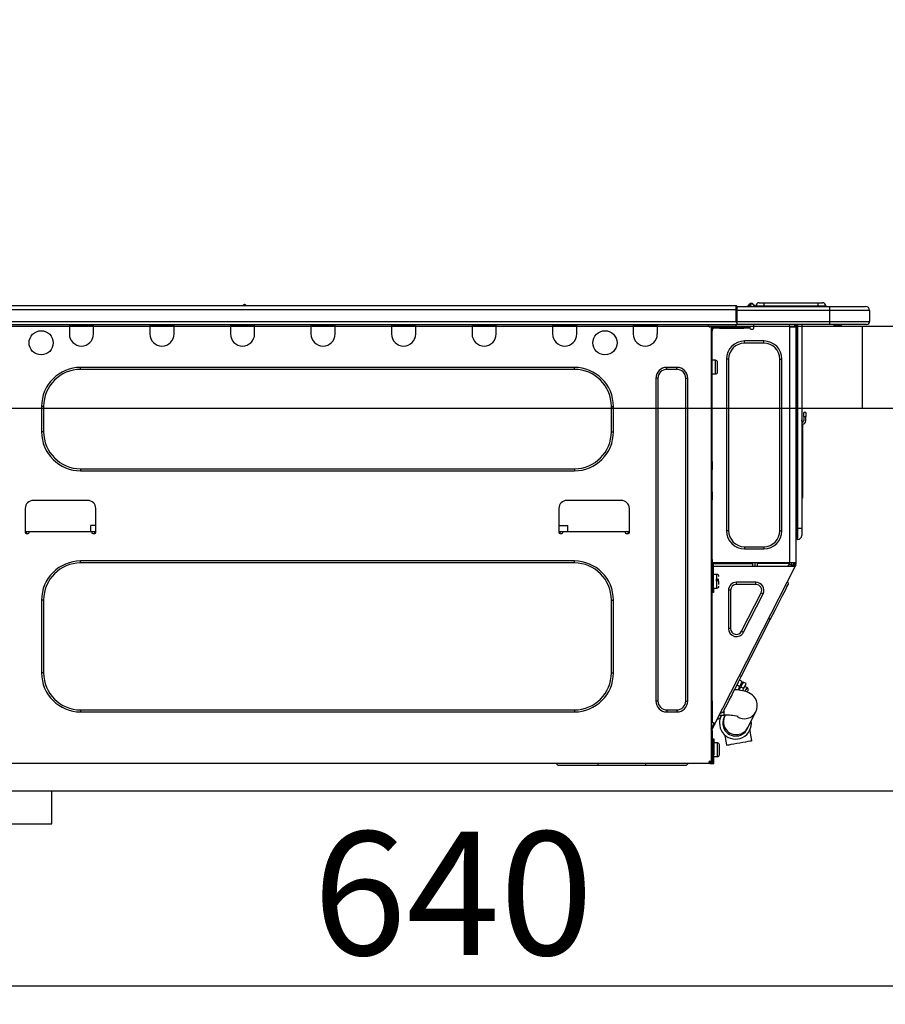
# Model space of a CAD drawing. Extents: x 56059 to 82181, y -10810 to -2410.
# Drawn here: x 80760 to 81181, y -8369 to -7890 of the extents above; entities that cross this region are included whole.
import ezdxf

# ---------------------------------------------------------------- set-up
doc = ezdxf.new("R2010")
doc.units = 0
doc.header["$LTSCALE"] = 50
doc.header["$MEASUREMENT"] = 0
doc.linetypes.add('HIDDEN', pattern=[0.375, 0.25, -0.125])
doc.layers.get('0').update_dxf_attribs({"linetype": 'CONTINUOUS'})
for name, color, linetype in [('121-キャビネット（中）', 253, 'HIDDEN'), ('126-甲板', 2, 'CONTINUOUS'), ('150-機器', 8, 'CONTINUOUS'), ('166-寸法B', 11, 'CONTINUOUS')]:
    doc.layers.add(name, color=color, linetype=linetype)
doc.styles.add('KH001', font='txt')
doc.dimstyles.new('KH1xx030', dxfattribs={"dimscale": 30, "dimtxt": 2, "dimasz": 0.6, "dimexe": 0.3, "dimexo": 1.2, "dimgap": 0.5, "dimtad": 3, "dimdec": 1, "dimdsep": 46, "dimlunit": 6, "dimtxsty": 'KH001', "dimblk": 'DOT', "dimcen": 1, "dimdle": 1, "dimclrd": 256, "dimclre": 256, "dimclrt": 256, "dimadec": 0, "dimazin": 0, "dimtfac": 1, "dimtdec": 1, "dimtix": 1, "dimtmove": 2, "dimatfit": 3, "dimldrblk": 'CLOSEDBLANK', "dimfxl": 1, "dimtolj": 1, "dimtzin": 0, "dimlwd": -1, "dimlwe": -1, "dimarcsym": 0})

# ---------------------------------------------------------------- blocks, each defined once
blk = doc.blocks.new('_Dot')
at = {"color": 0, "linetype": 'ByBlock', "lineweight": -2}
blk.add_line((-0.5, 0), (-1, 0), dxfattribs=at)
at = {"color": 0, "linetype": 'ByBlock', "const_width": 0.5}
blk.add_lwpolyline([(-0.25, 0, 1), (0.25, 0, 1)], format="xyb", close=True, dxfattribs=at)
blk = doc.blocks.new('*D263')
at = {"layer": '166-寸法B', "transparency": 16777216}
for p, q in [((80641.08, -8002.9), (80641.08, -7620.7)), ((81291.08, -8002.9), (81291.08, -7620.7)), ((80659.08, -7629.7), (81273.08, -7629.7))]:
    blk.add_line(p, q, dxfattribs=at)
at = {"layer": '166-寸法B', "transparency": 16777216, "xscale": 18, "yscale": 18, "zscale": 18, "rotation": 180}
blk.add_blockref('_Dot', (80641.08, -7629.7), dxfattribs=at)
at = {"layer": '166-寸法B', "transparency": 16777216, "xscale": 18, "yscale": 18, "zscale": 18}
blk.add_blockref('_Dot', (81291.08, -7629.7), dxfattribs=at)
at = {"layer": '166-寸法B', "transparency": 16777216, "insert": (80966.08, -7584.7), "char_height": 60, "attachment_point": 5, "style": 'KH001'}
blk.add_mtext('\\A1;650', dxfattribs=at)
blk = doc.blocks.new('_ClosedBlank')
at = {"color": 0, "linetype": 'ByBlock', "lineweight": -2}
for p, q in [((-1, 0.167), (0, 0)), ((-1, 0.167), (-1, -0.167)), ((0, 0), (-1, -0.167))]:
    blk.add_line(p, q, dxfattribs=at)
blk = doc.blocks.new('*D273')
at = {"layer": '166-寸法B', "transparency": 16777216}
for p, q in [((80651.08, -8282.67), (80651.08, -8368.71)), ((81291.08, -8282.67), (81291.08, -8368.71)), ((80669.08, -8359.71), (81273.08, -8359.71))]:
    blk.add_line(p, q, dxfattribs=at)
at = {"layer": '166-寸法B', "transparency": 16777216, "xscale": 18, "yscale": 18, "zscale": 18, "rotation": 180}
blk.add_blockref('_Dot', (80651.08, -8359.71), dxfattribs=at)
at = {"layer": '166-寸法B', "transparency": 16777216, "xscale": 18, "yscale": 18, "zscale": 18}
blk.add_blockref('_Dot', (81291.08, -8359.71), dxfattribs=at)
at = {"layer": '166-寸法B', "transparency": 16777216, "insert": (80971.08, -8314.71), "char_height": 60, "attachment_point": 5, "style": 'KH001'}
blk.add_mtext('\\A1;640', dxfattribs=at)
blk = doc.blocks.new('*D278')
at = {"layer": '166-寸法B', "transparency": 16777216}
for p, q in [((80641.08, -8002.9), (80641.08, -7755.7)), ((81288.08, -8002.9), (81288.08, -7755.7)), ((81270.08, -7764.7), (80659.08, -7764.7))]:
    blk.add_line(p, q, dxfattribs=at)
at = {"layer": '166-寸法B', "transparency": 16777216, "xscale": 18, "yscale": 18, "zscale": 18, "rotation": 180}
blk.add_blockref('_Dot', (80641.08, -7764.7), dxfattribs=at)
at = {"layer": '166-寸法B', "transparency": 16777216, "xscale": 18, "yscale": 18, "zscale": 18}
blk.add_blockref('_Dot', (81288.08, -7764.7), dxfattribs=at)
at = {"layer": '166-寸法B', "transparency": 16777216, "insert": (80964.58, -7719.7), "char_height": 60, "attachment_point": 5, "style": 'KH001'}
blk.add_mtext('\\A1;647', dxfattribs=at)

msp = doc.modelspace()

# ---------------------------------------------------------------- linework, layer by layer
at = {"layer": '121-キャビネット（中）', "linetype": 'Continuous', "ltscale": 2}
msp.add_line((80676.08, -8264.9), (81275.08, -8264.9), dxfattribs=at)
at = {"layer": '121-キャビネット（中）', "linetype": 'Continuous'}
for p, q in [((80676.08, -8264.9), (80776.08, -8264.9)), ((80776.08, -8280.9), (80776.08, -8264.9)), ((80676.08, -8280.9), (80776.08, -8280.9))]:
    msp.add_line(p, q, dxfattribs=at)
at = {"layer": '126-甲板'}
msp.add_line((81170.08, -8078.9), (81170.08, -8038.9), dxfattribs=at)
msp.add_lwpolyline([(80641.08, -8038.9), (81288.08, -8038.9), (81288.08, -8078.9), (80641.08, -8078.9)], close=True, dxfattribs=at)
at = {"layer": '150-機器', "color": 13, "linetype": 'Continuous'}
for p, q in [((80754.88, -8028.82), (81108.7, -8028.82)), ((80754.88, -8030.77), (81108.7, -8030.77)), ((80869.09, -8028.62), (80870.35, -8028.62)), ((80869.68, -8028.33), (80869.77, -8028.33)), ((80869.77, -8028.33), (80869.77, -8028.33)), ((81108.7, -8028.82), (81108.7, -8028.82)), ((81108.7, -8030.77), (81108.7, -8028.82)), ((81108.7, -8036.55), (81108.7, -8030.77)), ((81108.7, -8030.77), (81109, -8030.77)), ((81109, -8029.11), (81109, -8029.21)), ((81109, -8029.11), (81109, -8030.77)), ((81109, -8029.2), (81109, -8029.11)), ((81109, -8029.21), (81109, -8029.2)), ((81109, -8029.21), (81109, -8031.17)), ((81109, -8029.21), (81154.03, -8029.21)), ((81109, -8029.31), (81109, -8029.37)), ((81109, -8031.17), (81109, -8029.7)), ((81109, -8030.77), (81109, -8037.43)), ((81154.03, -8031.17), (81109, -8031.17)), ((81109, -8036.55), (81109, -8031.17)), ((81114.73, -8028.78), (81114.33, -8029.09)), ((81114.73, -8028.77), (81115.22, -8028.16)), ((81114.73, -8028.77), (81114.73, -8028.78)), ((81114.85, -8029.21), (81114.9, -8029.15)), ((81115.99, -8027.79), (81114.9, -8029.15)), ((81114.9, -8029.15), (81115.85, -8029.15)), ((81115.22, -8028.16), (81115.24, -8028.13)), ((81115.24, -8028.13), (81115.26, -8028.11)), ((81115.26, -8028.11), (81115.26, -8028.11)), ((81115.85, -8029.15), (81116.02, -8028.39)), ((81115.85, -8029.15), (81116.14, -8029.21)), ((81116.01, -8027.76), (81115.99, -8027.79)), ((81116.14, -8027.79), (81115.99, -8027.79)), ((81116.02, -8027.75), (81116.01, -8027.76)), ((81116.03, -8027.74), (81116.02, -8027.75)), ((81116.02, -8028.39), (81116.14, -8027.79)), ((81116.03, -8027.74), (81116.14, -8027.74)), ((81116.14, -8027.79), (81116.14, -8027.74)), ((81117.32, -8028.91), (81117.32, -8028.97)), ((81117.32, -8029.21), (81117.32, -8028.91)), ((81117.32, -8028.97), (81117.32, -8029.21)), ((81118.3, -8029.01), (81122.21, -8029.01)), ((81118.3, -8029.01), (81118.3, -8029.21)), ((81119.86, -8027.45), (81122.21, -8027.45)), ((81122.21, -8027.45), (81122.21, -8029.01)), ((81122.21, -8027.45), (81148.35, -8027.45)), ((81122.21, -8029.01), (81148.35, -8029.01)), ((81122.21, -8029.01), (81122.21, -8029.21)), ((81148.35, -8027.45), (81148.35, -8029.01)), ((81148.35, -8027.45), (81150.7, -8027.45)), ((81148.35, -8029.01), (81152.27, -8029.01)), ((81148.35, -8029.01), (81148.35, -8029.21)), ((81152.27, -8029.01), (81152.27, -8029.21)), ((81152.27, -8029.21), (81152.27, -8029.01)), ((81154.03, -8029.21), (81171.65, -8029.21)), ((81154.03, -8029.21), (81154.03, -8031.17)), ((81173.61, -8031.17), (81154.03, -8031.17)), ((81154.03, -8031.17), (81154.03, -8036.55)), ((81171.65, -8029.21), (81171.65, -8029.21)), ((81173.61, -8031.17), (81173.61, -8036.55)), ((81173.61, -8031.17), (81173.61, -8031.17)), ((81173.61, -8031.17), (81173.61, -8036.55)), ((80754.88, -8036.55), (81108.7, -8036.55)), ((81109, -8036.55), (81154.03, -8036.55)), ((81109, -8037.43), (81109, -8036.55)), ((81154.03, -8036.55), (81173.61, -8036.55)), ((81154.03, -8036.55), (81154.03, -8038.02)), ((81173.61, -8036.55), (81173.61, -8036.55)), ((80754.59, -8038.02), (81109, -8038.02)), ((80784.52, -8038.02), (80784.52, -8038.7)), ((80784.52, -8038.7), (80796.27, -8038.7)), ((80784.52, -8038.7), (80784.52, -8042.62)), ((80785.11, -8038.02), (80785.11, -8038.12)), ((80785.11, -8038.12), (80795.68, -8038.12)), ((80795.68, -8038.12), (80795.68, -8038.02)), ((80796.27, -8038.7), (80796.27, -8038.02)), ((80796.27, -8042.62), (80796.27, -8038.7)), ((80823.68, -8038.02), (80823.68, -8038.7)), ((80823.68, -8038.7), (80835.43, -8038.7)), ((80823.68, -8038.7), (80823.68, -8042.62)), ((80824.27, -8038.02), (80824.27, -8038.12)), ((80824.27, -8038.12), (80834.84, -8038.12)), ((80834.84, -8038.12), (80834.84, -8038.02)), ((80835.43, -8038.7), (80835.43, -8038.02)), ((80835.43, -8042.62), (80835.43, -8038.7)), ((80862.84, -8038.02), (80862.84, -8038.7)), ((80862.84, -8038.7), (80874.59, -8038.7)), ((80862.84, -8038.7), (80862.84, -8042.62)), ((80863.43, -8038.02), (80863.43, -8038.12)), ((80863.43, -8038.12), (80874.01, -8038.12)), ((80874.01, -8038.12), (80874.01, -8038.02)), ((80874.59, -8038.7), (80874.59, -8038.02)), ((80874.59, -8042.62), (80874.59, -8038.7)), ((80902.01, -8038.02), (80902.01, -8038.7)), ((80902.01, -8038.7), (80913.75, -8038.7)), ((80902.01, -8038.7), (80902.01, -8042.62)), ((80902.59, -8038.02), (80902.59, -8038.12)), ((80902.59, -8038.12), (80913.17, -8038.12)), ((80913.17, -8038.12), (80913.17, -8038.02)), ((80913.75, -8038.7), (80913.75, -8038.02)), ((80913.75, -8042.62), (80913.75, -8038.7)), ((80941.17, -8038.02), (80941.17, -8038.7)), ((80941.17, -8038.7), (80952.91, -8038.7)), ((80941.17, -8038.7), (80941.17, -8042.62)), ((80941.75, -8038.02), (80941.75, -8038.12)), ((80941.75, -8038.12), (80952.33, -8038.12)), ((80952.33, -8038.12), (80952.33, -8038.02)), ((80952.91, -8038.7), (80952.91, -8038.02)), ((80952.91, -8042.62), (80952.91, -8038.7)), ((80980.33, -8038.02), (80980.33, -8038.7)), ((80980.33, -8038.7), (80992.07, -8038.7)), ((80980.33, -8038.7), (80980.33, -8042.62)), ((80980.91, -8038.02), (80980.91, -8038.12)), ((80980.91, -8038.12), (80991.49, -8038.12)), ((80991.49, -8038.12), (80991.49, -8038.02)), ((80992.07, -8038.7), (80992.07, -8038.02)), ((80992.07, -8042.62), (80992.07, -8038.7)), ((81019.49, -8038.02), (81019.49, -8038.7)), ((81019.49, -8038.7), (81031.24, -8038.7)), ((81019.49, -8038.7), (81019.49, -8042.62)), ((81020.07, -8038.02), (81020.07, -8038.12)), ((81020.07, -8038.12), (81030.65, -8038.12)), ((81030.65, -8038.12), (81030.65, -8038.02)), ((81031.24, -8038.7), (81031.24, -8038.02)), ((81031.24, -8042.62), (81031.24, -8038.7)), ((81058.65, -8038.02), (81058.65, -8038.7)), ((81058.65, -8038.7), (81070.4, -8038.7)), ((81058.65, -8038.7), (81058.65, -8042.62)), ((81059.24, -8038.02), (81059.24, -8038.12)), ((81059.24, -8038.12), (81069.81, -8038.12)), ((81069.81, -8038.12), (81069.81, -8038.02)), ((81070.4, -8038.7), (81070.4, -8038.02)), ((81070.4, -8042.62), (81070.4, -8038.7)), ((81094.97, -8038.21), (81094.97, -8038.02)), ((81096.54, -8039.19), (81095.95, -8039.19)), ((81096.54, -8039.19), (81097.03, -8039.19)), ((81096.54, -8039.19), (81096.54, -8250.47)), ((81097.03, -8041.15), (81096.54, -8041.15)), ((81097.03, -8039.19), (81097.03, -8041.15)), ((81097.03, -8040.27), (81097.12, -8040.27)), ((81097.03, -8104.69), (81097.03, -8041.15)), ((81097.61, -8039.78), (81097.61, -8039.19)), ((81097.61, -8039.19), (81100.55, -8039.19)), ((81100.55, -8039.78), (81097.61, -8039.78)), ((81100.55, -8039.19), (81100.55, -8039.78)), ((81100.55, -8039.19), (81112.4, -8039.19)), ((81100.55, -8039.78), (81112.4, -8039.78)), ((81109, -8037.43), (81109, -8038.02)), ((81154.03, -8038.02), (81109, -8038.02)), ((81112.4, -8039.78), (81112.4, -8039.19)), ((81112.4, -8039.19), (81115.33, -8039.19)), ((81115.33, -8039.78), (81112.4, -8039.78)), ((81115.33, -8039.19), (81115.33, -8039.78)), ((81115.82, -8040.27), (81116.8, -8040.27)), ((81117.29, -8039.78), (81117.29, -8038.02)), ((81134.42, -8038.02), (81134.42, -8038.7)), ((81134.82, -8154.03), (81134.82, -8039.18)), ((81134.91, -8039.19), (81134.82, -8039.18)), ((81134.91, -8039.19), (81137.75, -8039.19)), ((81137.04, -8038.02), (81137.03, -8039.19)), ((81137.26, -8038.02), (81137.26, -8038.7)), ((81137.26, -8038.7), (81137.75, -8038.7)), ((81137.26, -8039.19), (81137.26, -8038.7)), ((81137.75, -8038.02), (81137.75, -8038.7)), ((81137.75, -8038.7), (81137.75, -8039.18)), ((81137.75, -8039.18), (81137.75, -8039.19)), ((81137.75, -8039.18), (81137.75, -8154.03)), ((81138.34, -8038.02), (81138.34, -8137.19)), ((81138.73, -8137.19), (81138.73, -8038.02)), ((81140.59, -8038.02), (81140.59, -8137.19)), ((81153.81, -8038.07), (81153.81, -8038.02)), ((81172.14, -8038.02), (81154.03, -8038.02)), ((81159.59, -8038.61), (81156.08, -8038.61)), ((81159.59, -8038.61), (81160.17, -8038.02)), ((81172.14, -8038.02), (81172.14, -8038.02)), ((81112.79, -8047.12), (81112.79, -8046.05)), ((81122.19, -8046.05), (81112.79, -8046.05)), ((81122.19, -8047.12), (81122.19, -8046.05)), ((81122.19, -8047.12), (81112.79, -8047.12)), ((81098.69, -8055.45), (81097.03, -8055.45)), ((81098.69, -8058.77), (81098.69, -8055.45)), ((81105.05, -8054.86), (81103.98, -8054.86)), ((81103.98, -8054.86), (81103.98, -8138.37)), ((81105.05, -8054.86), (81105.05, -8138.37)), ((81129.92, -8138.37), (81129.92, -8054.86)), ((81129.92, -8054.86), (81131, -8054.86)), ((81131, -8138.37), (81131, -8054.86)), ((81030.06, -8058.87), (80790.01, -8058.87)), ((80790.01, -8059.85), (80790.01, -8058.87)), ((81030.06, -8059.85), (80790.01, -8059.85)), ((81030.06, -8059.85), (81030.06, -8058.87)), ((81079.89, -8058.87), (81075, -8058.87)), ((81075, -8059.85), (81075, -8058.87)), ((81079.89, -8059.85), (81075, -8059.85)), ((81079.89, -8059.85), (81079.89, -8058.87)), ((81098.69, -8062.1), (81098.69, -8058.77)), ((81099.67, -8061.12), (81099.67, -8056.42)), ((81069.71, -8064.16), (81069.71, -8221.19)), ((81070.69, -8064.16), (81069.71, -8064.16)), ((81070.69, -8064.16), (81070.69, -8221.19)), ((81084.2, -8221.19), (81084.2, -8064.16)), ((81084.2, -8064.16), (81085.18, -8064.16)), ((81085.18, -8221.19), (81085.18, -8064.16)), ((81097.03, -8062.1), (81098.69, -8062.1)), ((80771.01, -8077.87), (80771.01, -8090.2)), ((80771.99, -8077.87), (80771.01, -8077.87)), ((80771.99, -8077.87), (80771.99, -8090.2)), ((81048.07, -8077.87), (81049.05, -8077.87)), ((81048.07, -8090.2), (81048.07, -8077.87)), ((81049.05, -8090.2), (81049.05, -8077.87)), ((81140.73, -8085.06), (81140.59, -8084.4)), ((81141.57, -8082.76), (81141.57, -8080.8)), ((81142.55, -8080.8), (81141.57, -8080.8)), ((81141.57, -8082.76), (81141.57, -8084.72)), ((81141.57, -8082.76), (81142.55, -8082.76)), ((81142.55, -8080.8), (81142.55, -8082.76)), ((81142.55, -8084.72), (81142.55, -8082.76)), ((81140.91, -8086.73), (81140.91, -8120.48)), ((80771.99, -8090.2), (80771.01, -8090.2)), ((81048.07, -8090.2), (81049.05, -8090.2)), ((80790.01, -8108.21), (80790.01, -8109.19)), ((80790.01, -8108.21), (81030.06, -8108.21)), ((81030.06, -8108.21), (81030.06, -8109.19)), ((81096.54, -8104.69), (81097.03, -8104.69)), ((81097.03, -8106.65), (81096.54, -8106.65)), ((81097.03, -8107.14), (81096.54, -8107.14)), ((81096.54, -8108.12), (81097.03, -8108.12)), ((81096.54, -8108.61), (81097.03, -8108.61)), ((81097.03, -8104.69), (81097.03, -8106.65)), ((81097.03, -8106.65), (81097.03, -8107.14)), ((81097.03, -8107.14), (81097.03, -8108.12)), ((81097.03, -8108.12), (81097.03, -8108.61)), ((81097.03, -8119.38), (81097.03, -8108.61)), ((80790.01, -8109.19), (81030.06, -8109.19)), ((81096.54, -8119.38), (81097.03, -8119.38)), ((81097.03, -8119.87), (81096.54, -8119.87)), ((81096.54, -8120.84), (81097.03, -8120.84)), ((81096.54, -8121.33), (81097.03, -8121.33)), ((81097.03, -8119.38), (81097.03, -8119.87)), ((81097.03, -8119.87), (81097.03, -8120.84)), ((81097.03, -8120.84), (81097.03, -8121.33)), ((81097.03, -8121.33), (81097.03, -8123.29)), ((81140.59, -8120.48), (81140.91, -8120.48)), ((81140.91, -8122.44), (81140.59, -8122.44)), ((81140.91, -8120.48), (81140.91, -8122.44)), ((80763.08, -8127.5), (80763.08, -8139.25)), ((80793.43, -8123.59), (80767, -8123.59)), ((80797.35, -8139.25), (80797.35, -8127.5)), ((81022.52, -8127.5), (81022.52, -8139.25)), ((81052.87, -8123.59), (81026.44, -8123.59)), ((81056.79, -8139.25), (81056.79, -8127.5)), ((81097.03, -8123.29), (81096.54, -8123.29)), ((81097.03, -8154.52), (81097.03, -8123.29)), ((80794.88, -8135.73), (80794.83, -8138.66)), ((80797.35, -8135.73), (80794.88, -8135.73)), ((81022.52, -8135.73), (81026.86, -8135.73)), ((81026.92, -8138.66), (81026.86, -8135.73)), ((81138.34, -8137.19), (81137.75, -8137.19)), ((81138.34, -8137.19), (81138.34, -8142.58)), ((81138.73, -8137.19), (81138.34, -8137.19)), ((81138.73, -8142.58), (81138.73, -8137.19)), ((81140.59, -8137.19), (81138.73, -8137.19)), ((81140.59, -8137.19), (81140.59, -8140.72)), ((80763.08, -8138.66), (80765.04, -8138.66)), ((80763.57, -8138.66), (80763.55, -8139.74)), ((80763.57, -8139.74), (80764.55, -8139.74)), ((80765.04, -8139.25), (80765.04, -8138.66)), ((80765.04, -8138.66), (80795.39, -8138.66)), ((80795.39, -8138.66), (80797.35, -8138.66)), ((80795.39, -8138.66), (80795.39, -8139.25)), ((80795.88, -8139.74), (80796.86, -8139.74)), ((80796.88, -8139.74), (80796.86, -8138.66)), ((81022.52, -8138.66), (81024.48, -8138.66)), ((81023.01, -8138.66), (81022.99, -8139.74)), ((81023.01, -8139.74), (81023.99, -8139.74)), ((81024.48, -8139.25), (81024.48, -8138.66)), ((81024.48, -8138.66), (81054.83, -8138.66)), ((81054.83, -8138.66), (81056.79, -8138.66)), ((81054.83, -8138.66), (81054.83, -8139.25)), ((81055.32, -8139.74), (81056.3, -8139.74)), ((81056.32, -8139.74), (81056.3, -8138.66)), ((81105.05, -8138.37), (81103.98, -8138.37)), ((81129.92, -8138.37), (81131, -8138.37)), ((81112.79, -8146.1), (81122.19, -8146.1)), ((81112.79, -8146.1), (81112.79, -8147.18)), ((81122.19, -8146.1), (81122.19, -8147.18)), ((81138.73, -8142.58), (81138.34, -8142.58)), ((81112.79, -8147.18), (81122.19, -8147.18)), ((81030.06, -8153.05), (80790.01, -8153.05)), ((80790.01, -8154.03), (80790.01, -8153.05)), ((81030.06, -8154.03), (80790.01, -8154.03)), ((81030.06, -8154.03), (81030.06, -8153.05)), ((81096.54, -8155.01), (81097.22, -8155.01)), ((81096.54, -8155.6), (81097.03, -8155.6)), ((81097.03, -8152.37), (81097.13, -8152.37)), ((81097.09, -8154.33), (81097.03, -8154.33)), ((81097.71, -8154.52), (81097.03, -8154.52)), ((81097.03, -8155.6), (81097.03, -8157.56)), ((81097.03, -8155.6), (81097.22, -8155.6)), ((81097.08, -8155.01), (81097.07, -8155.6)), ((81097.13, -8152.37), (81097.09, -8154.33)), ((81097.09, -8154.33), (81097.09, -8154.52)), ((81098.07, -8154.33), (81097.09, -8154.33)), ((81134.82, -8154.03), (81097.1, -8154.03)), ((81097.22, -8155.01), (81097.22, -8166.37)), ((81097.71, -8166.37), (81097.71, -8154.52)), ((81097.71, -8155.6), (81136.9, -8155.6)), ((81098.08, -8154.03), (81098.07, -8154.33)), ((81098.07, -8154.33), (81116.78, -8154.33)), ((81098.39, -8232.27), (81137.34, -8155.82)), ((81116.8, -8155.6), (81116.78, -8154.33)), ((81118.03, -8155.6), (81118.01, -8154.03)), ((81118.99, -8154.03), (81119.01, -8155.6)), ((81119.43, -8154.06), (81119.43, -8154.03)), ((81119.44, -8154.17), (81119.43, -8154.06)), ((81119.45, -8154.26), (81119.44, -8154.17)), ((81119.45, -8154.31), (81119.45, -8154.26)), ((81119.45, -8154.33), (81119.45, -8154.31)), ((81119.73, -8154.33), (81119.45, -8154.33)), ((81119.74, -8154.26), (81119.73, -8154.31)), ((81119.73, -8154.31), (81119.73, -8154.33)), ((81120.82, -8154.33), (81119.73, -8154.33)), ((81119.74, -8154.03), (81119.74, -8154.06)), ((81119.74, -8154.06), (81119.74, -8154.17)), ((81119.74, -8154.17), (81119.74, -8154.26)), ((81120.82, -8154.33), (81120.81, -8154.03)), ((81133.19, -8154.33), (81120.82, -8154.33)), ((81133.19, -8154.33), (81133.18, -8154.03)), ((81134.27, -8154.33), (81133.19, -8154.33)), ((81134.02, -8155.6), (81134.58, -8154.54)), ((81134.25, -8154.06), (81134.25, -8154.03)), ((81134.26, -8154.17), (81134.25, -8154.06)), ((81134.26, -8154.26), (81134.26, -8154.17)), ((81134.27, -8154.31), (81134.26, -8154.26)), ((81134.27, -8154.33), (81134.27, -8154.31)), ((81134.55, -8154.33), (81134.27, -8154.33)), ((81134.56, -8154.17), (81134.55, -8154.26)), ((81134.55, -8154.26), (81134.55, -8154.31)), ((81134.55, -8154.31), (81134.55, -8154.33)), ((81134.56, -8154.03), (81134.56, -8154.06)), ((81134.56, -8154.06), (81134.56, -8154.17)), ((81134.58, -8154.54), (81134.59, -8154.03)), ((81137.75, -8154.03), (81134.82, -8154.03)), ((81135.56, -8154.8), (81135.14, -8155.6)), ((81135.35, -8155.6), (81135.75, -8154.85)), ((81135.57, -8154.03), (81135.56, -8154.8)), ((81135.75, -8154.85), (81135.77, -8154.03)), ((81136.53, -8155.05), (81136.23, -8155.6)), ((81136.33, -8155.6), (81136.77, -8154.72)), ((81136.55, -8154.03), (81136.53, -8155.05)), ((81136.77, -8154.72), (81136.77, -8154.03)), ((81136.87, -8155.6), (81137.26, -8154.84)), ((81136.9, -8155.6), (81136.91, -8155.59)), ((81137.34, -8155.82), (81136.9, -8155.6)), ((81136.91, -8155.59), (81136.92, -8155.57)), ((81136.92, -8155.57), (81136.94, -8155.53)), ((81136.94, -8155.53), (81136.97, -8155.47)), ((81136.97, -8155.47), (81137, -8155.41)), ((81137, -8155.41), (81137.04, -8155.33)), ((81137.04, -8155.33), (81137.08, -8155.25)), ((81137.08, -8155.25), (81137.13, -8155.16)), ((81137.26, -8154.89), (81137.13, -8155.16)), ((81137.13, -8155.16), (81137.56, -8155.39)), ((81137.26, -8154.52), (81137.26, -8154.03)), ((81137.75, -8154.52), (81137.26, -8154.52)), ((81137.26, -8154.89), (81137.26, -8154.52)), ((81137.35, -8155.81), (81137.34, -8155.82)), ((81137.36, -8155.79), (81137.35, -8155.81)), ((81137.38, -8155.75), (81137.36, -8155.79)), ((81137.41, -8155.69), (81137.38, -8155.75)), ((81137.44, -8155.63), (81137.41, -8155.69)), ((81137.48, -8155.55), (81137.44, -8155.63)), ((81137.52, -8155.47), (81137.48, -8155.55)), ((81137.56, -8155.39), (81137.52, -8155.47)), ((81137.75, -8155.01), (81137.56, -8155.39)), ((81137.75, -8154.03), (81137.75, -8154.52)), ((81137.75, -8155.01), (81137.75, -8154.52)), ((81097.03, -8157.56), (81096.54, -8157.56)), ((81097.03, -8221.06), (81097.03, -8157.56)), ((81097.22, -8160.98), (81097.03, -8160.98)), ((81099.38, -8159.61), (81097.71, -8159.61)), ((81099.38, -8166.27), (81099.38, -8159.61)), ((81097.03, -8164.9), (81097.22, -8164.9)), ((81100.35, -8162.06), (81098.89, -8162.06)), ((81098.89, -8162.55), (81100.35, -8162.55)), ((81100.35, -8164.55), (81100.35, -8162.94)), ((81108.84, -8164.51), (81108.84, -8163.43)), ((81118.33, -8163.43), (81108.84, -8163.43)), ((81118.33, -8164.51), (81108.84, -8164.51)), ((81118.33, -8164.51), (81118.33, -8163.43)), ((81132.8, -8166.89), (81133.41, -8165.7)), ((81133.41, -8165.7), (81133.85, -8164.83)), ((81134.21, -8164.12), (81133.78, -8162.8)), ((81133.85, -8164.83), (81134.12, -8164.3)), ((81134.12, -8164.3), (81134.21, -8164.12)), ((81097.22, -8166.37), (81097.71, -8166.37)), ((81097.22, -8168.33), (81097.22, -8166.37)), ((81097.71, -8168.33), (81097.22, -8168.33)), ((81097.71, -8166.27), (81099.38, -8166.27)), ((81097.71, -8166.37), (81097.71, -8168.33)), ((81106.03, -8167.32), (81104.96, -8167.32)), ((81104.96, -8167.32), (81104.96, -8185.95)), ((81106.03, -8167.32), (81106.03, -8185.95)), ((81111.34, -8187.22), (81120.84, -8168.59)), ((81112.3, -8187.71), (81121.8, -8169.08)), ((81120.84, -8168.59), (81121.8, -8169.08)), ((81130.13, -8172.13), (81131.14, -8170.14)), ((81131.14, -8170.14), (81132.04, -8168.38)), ((81132.04, -8168.38), (81132.8, -8166.89)), ((80771.01, -8172.05), (80771.01, -8207.49)), ((80771.99, -8172.05), (80771.01, -8172.05)), ((80771.99, -8172.05), (80771.99, -8207.49)), ((81048.07, -8207.49), (81048.07, -8172.05)), ((81048.07, -8172.05), (81049.05, -8172.05)), ((81049.05, -8207.49), (81049.05, -8172.05)), ((81127.83, -8176.65), (81129.01, -8174.32)), ((81129.01, -8174.32), (81130.13, -8172.13)), ((81125.32, -8181.57), (81126.59, -8179.08)), ((81126.59, -8179.08), (81127.83, -8176.65)), ((81111.19, -8209.31), (81125.32, -8181.57)), ((81125.32, -8181.57), (81124.45, -8181.12)), ((81106.03, -8185.95), (81104.96, -8185.95)), ((81111.34, -8187.22), (81112.3, -8187.71)), ((80771.99, -8207.49), (80771.01, -8207.49)), ((81048.07, -8207.49), (81049.05, -8207.49)), ((81111.19, -8209.31), (81110.32, -8208.86)), ((81108.68, -8214.22), (81109.92, -8211.79)), ((81109.13, -8213.35), (81110.52, -8214.06)), ((81109.92, -8211.79), (81111.19, -8209.31)), ((81111.69, -8211.76), (81110.3, -8211.05)), ((81110.52, -8214.06), (81111.01, -8213.1)), ((81111.45, -8213.33), (81110.96, -8214.28)), ((81111.01, -8213.1), (81111.38, -8212.37)), ((81111.38, -8212.37), (81111.62, -8211.92)), ((81111.82, -8212.6), (81111.45, -8213.33)), ((81111.62, -8211.92), (81111.69, -8211.76)), ((81112.05, -8212.14), (81111.82, -8212.6)), ((81112.13, -8211.98), (81112.05, -8212.14)), ((81113.53, -8212.7), (81112.13, -8211.98)), ((81113.21, -8213.31), (81112.84, -8214.04)), ((81113.45, -8212.85), (81113.21, -8213.31)), ((81113.53, -8212.7), (81113.45, -8212.85)), ((81105.37, -8220.73), (81106.38, -8218.74)), ((81106.38, -8218.74), (81107.5, -8216.55)), ((81107.5, -8216.55), (81108.68, -8214.22)), ((81109.24, -8215.8), (81107.94, -8215.68)), ((81110.9, -8216.03), (81109.24, -8215.8)), ((81110.52, -8214.06), (81109.61, -8215.85)), ((81110.35, -8215.47), (81109.92, -8215.25)), ((81110.12, -8215.92), (81110.96, -8214.28)), ((81112.59, -8216.38), (81110.9, -8216.03)), ((81110.96, -8214.28), (81112.36, -8214.99)), ((81112.36, -8214.99), (81111.74, -8216.21)), ((81112.84, -8214.04), (81112.36, -8214.99)), ((81113.86, -8216.75), (81112.59, -8216.38)), ((81114.06, -8214.67), (81112.84, -8214.05)), ((81113.12, -8216.51), (81113.16, -8216.44)), ((81113.16, -8216.44), (81113.58, -8215.61)), ((81113.58, -8215.61), (81113.88, -8215.02)), ((81114.85, -8217.16), (81113.86, -8216.75)), ((81113.88, -8215.02), (81114.04, -8214.71)), ((81114.04, -8214.71), (81114.06, -8214.67)), ((81114.05, -8216.84), (81114.09, -8216.77)), ((81114.09, -8216.77), (81114.26, -8216.42)), ((81114.26, -8216.42), (81114.39, -8216.17)), ((81114.39, -8216.17), (81114.49, -8215.99)), ((81115.74, -8217.65), (81114.85, -8217.16)), ((81116.59, -8218.26), (81115.74, -8217.65)), ((81117.38, -8219.03), (81116.59, -8218.26)), ((81070.69, -8221.19), (81069.71, -8221.19)), ((81084.2, -8221.19), (81085.18, -8221.19)), ((81096.54, -8221.06), (81097.03, -8221.06)), ((81097.03, -8221.06), (81097.03, -8231.83)), ((81103.71, -8223.98), (81104.47, -8222.49)), ((81104.47, -8222.49), (81105.37, -8220.73)), ((81118.07, -8219.98), (81117.38, -8219.03)), ((81118.61, -8221.11), (81118.07, -8219.98)), ((81118.95, -8222.41), (81118.61, -8221.11)), ((81119.01, -8223.87), (81118.95, -8222.41)), ((80790.01, -8225.5), (80790.01, -8226.48)), ((80790.01, -8225.5), (81030.06, -8225.5)), ((80790.01, -8226.48), (81030.06, -8226.48)), ((81030.06, -8225.5), (81030.06, -8226.48)), ((81075, -8225.5), (81075, -8226.48)), ((81075, -8225.5), (81079.89, -8225.5)), ((81075, -8226.48), (81079.89, -8226.48)), ((81079.89, -8225.5), (81079.89, -8226.48)), ((81100.52, -8228.1), (81102.93, -8228.1)), ((81102.3, -8226.75), (81100.98, -8227.18)), ((81101.15, -8229.01), (81101.59, -8228.14)), ((81101.59, -8228.14), (81101.61, -8228.1)), ((81102.3, -8226.75), (81102.39, -8226.57)), ((81102.39, -8226.57), (81102.66, -8226.05)), ((81102.66, -8226.05), (81103.1, -8225.18)), ((81102.93, -8228.1), (81102.93, -8225.52)), ((81103.1, -8225.18), (81103.71, -8223.98)), ((81103.33, -8228.1), (81103.15, -8228.46)), ((81114.43, -8234.13), (81118.32, -8226.39)), ((81118.32, -8226.39), (81118.78, -8225.2)), ((81118.78, -8225.2), (81119.01, -8223.87)), ((81097.03, -8231.83), (81096.54, -8231.83)), ((81096.54, -8234.83), (81097.73, -8232.48)), ((81097.52, -8231.83), (81097.03, -8231.83)), ((81097.03, -8234.94), (81098.17, -8232.71)), ((81098.39, -8232.27), (81097.52, -8231.83)), ((81097.73, -8232.48), (81097.77, -8232.4)), ((81098.17, -8232.71), (81097.73, -8232.48)), ((81097.77, -8232.4), (81097.81, -8232.32)), ((81097.81, -8232.32), (81097.85, -8232.24)), ((81097.85, -8232.24), (81097.89, -8232.18)), ((81097.89, -8232.18), (81097.91, -8232.12)), ((81097.91, -8232.12), (81097.93, -8232.08)), ((81097.93, -8232.08), (81097.95, -8232.06)), ((81097.95, -8232.06), (81097.95, -8232.05)), ((81098.21, -8232.62), (81098.17, -8232.71)), ((81098.25, -8232.54), (81098.21, -8232.62)), ((81098.29, -8232.46), (81098.25, -8232.54)), ((81098.32, -8232.4), (81098.29, -8232.46)), ((81098.35, -8232.34), (81098.32, -8232.4)), ((81098.37, -8232.3), (81098.35, -8232.34)), ((81098.38, -8232.28), (81098.37, -8232.3)), ((81098.39, -8232.27), (81098.38, -8232.28)), ((81100.79, -8229.72), (81099.47, -8230.15)), ((81100.79, -8229.72), (81100.88, -8229.54)), ((81100.88, -8229.54), (81101.15, -8229.01)), ((81102.86, -8229.04), (81102.84, -8229.06)), ((81102.84, -8229.06), (81102.84, -8229.07)), ((81102.88, -8228.99), (81102.86, -8229.04)), ((81102.92, -8228.92), (81102.88, -8228.99)), ((81102.96, -8228.83), (81102.92, -8228.92)), ((81103.01, -8228.73), (81102.96, -8228.83)), ((81103.07, -8228.6), (81103.01, -8228.73)), ((81103.15, -8228.46), (81103.07, -8228.6)), ((81096.54, -8235.49), (81097.03, -8235.49)), ((81096.54, -8235.98), (81097.03, -8235.98)), ((81097.03, -8237.93), (81096.54, -8237.93)), ((81097.03, -8235.49), (81097.03, -8234.94)), ((81097.03, -8235.49), (81097.03, -8235.98)), ((81097.03, -8235.98), (81097.03, -8237.93)), ((81097.03, -8237.93), (81097.03, -8249)), ((81103.09, -8237.64), (81103.32, -8238.97)), ((81114.12, -8234.75), (81114.13, -8234.74)), ((81114.13, -8234.74), (81114.14, -8234.71)), ((81114.14, -8234.71), (81114.17, -8234.66)), ((81114.17, -8234.66), (81114.2, -8234.59)), ((81114.2, -8234.59), (81114.24, -8234.51)), ((81114.24, -8234.51), (81114.3, -8234.4)), ((81114.3, -8234.4), (81114.36, -8234.28)), ((81114.36, -8234.28), (81114.43, -8234.13)), ((81115.76, -8236.75), (81115.47, -8235.16)), ((81116.08, -8238.56), (81115.76, -8236.75)), ((81097.32, -8239.6), (81097.91, -8239.6)), ((81097.32, -8247.43), (81097.32, -8239.6)), ((81097.91, -8239.6), (81097.91, -8247.43)), ((81099.57, -8241.56), (81097.91, -8241.56)), ((81099.57, -8244.89), (81099.57, -8241.56)), ((81100.55, -8247.24), (81100.55, -8242.54)), ((81103.32, -8238.97), (81103.65, -8240.78)), ((81103.65, -8240.78), (81103.98, -8242.66)), ((81103.98, -8242.66), (81104.08, -8242.64)), ((81104.08, -8242.64), (81104.52, -8242.56)), ((81104.52, -8242.56), (81105.29, -8242.42)), ((81105.29, -8242.42), (81106.34, -8242.24)), ((81106.34, -8242.24), (81107.62, -8242.01)), ((81107.62, -8242.01), (81109.05, -8241.75)), ((81109.05, -8241.75), (81110.54, -8241.49)), ((81110.54, -8241.49), (81112.02, -8241.22)), ((81112.02, -8241.22), (81113.39, -8240.98)), ((81113.39, -8240.98), (81114.57, -8240.77)), ((81114.57, -8240.77), (81115.5, -8240.6)), ((81115.5, -8240.6), (81116.12, -8240.49)), ((81116.41, -8240.44), (81116.08, -8238.56)), ((81116.12, -8240.49), (81116.4, -8240.44)), ((81116.4, -8240.44), (81116.41, -8240.44)), ((81097.32, -8242.93), (81097.03, -8242.93)), ((81097.03, -8246.84), (81097.32, -8246.84)), ((81097.03, -8247.04), (81097.32, -8247.04)), ((81097.91, -8247.43), (81097.32, -8247.43)), ((81097.32, -8247.43), (81097.32, -8250.96)), ((81097.91, -8251.54), (81097.91, -8247.43)), ((81099.57, -8248.21), (81099.57, -8244.89)), ((81095.46, -8251.54), (80677.03, -8251.54)), ((81022.13, -8252.52), (81021.15, -8251.54)), ((81041.71, -8252.52), (81041.71, -8251.54)), ((81064.82, -8252.52), (81064.82, -8251.54)), ((81084.4, -8252.52), (81085.38, -8251.54)), ((81095.46, -8250.96), (81095.46, -8251.54)), ((81095.46, -8250.96), (81095.95, -8250.96)), ((81095.95, -8251.54), (81095.46, -8251.54)), ((81095.95, -8250.47), (81096.54, -8250.47)), ((81095.95, -8250.96), (81095.95, -8251.54)), ((81095.95, -8250.96), (81097.32, -8250.96)), ((81095.95, -8251.54), (81097.91, -8251.54)), ((81096.54, -8249), (81097.03, -8249)), ((81096.54, -8250.96), (81096.54, -8250.47)), ((81097.32, -8247.63), (81097.03, -8247.63)), ((81097.03, -8249), (81097.03, -8250.96)), ((81097.91, -8248.21), (81099.57, -8248.21)), ((81041.71, -8252.52), (81022.13, -8252.52)), ((81064.82, -8252.52), (81041.71, -8252.52)), ((81084.4, -8252.52), (81064.82, -8252.52))]:
    msp.add_line(p, q, dxfattribs=at)
for points in [[(81114.73, -8028.78), (81114.65, -8028.88), (81114.61, -8028.98), (81114.59, -8029.06), (81114.61, -8029.12), (81114.66, -8029.17), (81114.68, -8029.18)], [(81134.58, -8154.54), (81134.59, -8154.55), (81134.61, -8154.55), (81134.65, -8154.57), (81134.7, -8154.58), (81134.77, -8154.6), (81134.84, -8154.62), (81134.93, -8154.64), (81135.03, -8154.67), (81135.14, -8154.7), (81135.25, -8154.73), (81135.37, -8154.76), (81135.49, -8154.79), (81135.56, -8154.8)], [(81135.75, -8154.85), (81135.85, -8154.88), (81135.94, -8154.9), (81136.04, -8154.93), (81136.13, -8154.95), (81136.21, -8154.97), (81136.28, -8154.99), (81136.35, -8155.01), (81136.41, -8155.02), (81136.46, -8155.03), (81136.49, -8155.04), (81136.52, -8155.05), (81136.53, -8155.05), (81136.53, -8155.05)]]:
    msp.add_lwpolyline(points, dxfattribs=at)
for centre in [(80770.82, -8046.93), (81044.94, -8046.93)]:
    msp.add_circle(centre, 5.87, dxfattribs=at)
for centre, radius, start, end in [((80868.7, -8028.33), 0.49, 270, 323.1301), ((80869.68, -8029.06), 0.734, 90, 143.1301), ((80869.77, -8029.06), 0.734, 36.8699, 90), ((80870.75, -8028.33), 0.49, 216.8699, 270), ((80870.75, -8028.33), 0.49, 216.8699, 270), ((81108.7, -8029.11), 0.294, 0, 90), ((81108.7, -8029.11), 0.294, 0, 90), ((81108.7, -8029.11), 0.294, 0, 90), ((81108.7, -8029.11), 0.294, 0, 90), ((81113.82, -8028.03), 1.17, 270, 296.1534), ((81114.42, -8028.11), 1.1, 270.0058, 283.7394), ((81114.89, -8030.13), 0.977, 89.7394, 102.5785), ((81115.98, -8028.77), 0.973, 89.7002, 141.3049), ((81116.03, -8028.72), 0.979, 90, 141.3402), ((81116.14, -8028.91), 1.17, 0, 90), ((81116.15, -8028.97), 1.17, 0.0801, 90.0802), ((81116.18, -8028.84), 1.09, 17.2005, 80.5699), ((81116.22, -8028.85), 1.07, 19.9764, 82.9678), ((81116.14, -8028.91), 1.18, 0.0014, 22.0202), ((81118.32, -8028.03), 1.17, 202.0243, 268.8113), ((81118.32, -8028.03), 1.17, 202.0243, 268.8111), ((81116.14, -8028.91), 1.18, 0.0014, 22.0202), ((81118.2, -8028.91), 0.879, 180.0629, 199.584), ((81119.86, -8029.01), 1.57, 90, 180), ((81150.7, -8029.01), 1.57, 0, 90), ((81150.7, -8029.01), 1.57, 0, 90), ((81171.65, -8031.17), 1.96, 0, 90), ((81171.65, -8031.17), 1.96, 0, 90), ((81105.6, -8038.07), 3.46, 10.7113, 26.1575), ((81172.14, -8036.55), 1.47, 270, 0), ((81172.14, -8036.55), 1.47, 270, 0), ((81095.95, -8038.21), 0.979, 180, 270), ((81097.12, -8039.78), 0.49, 270, 0), ((81110.14, -8039.78), 1.96, 115.8419, 162.5424), ((81115.82, -8039.78), 0.49, 180, 270), ((81116.8, -8039.78), 0.49, 270, 0), ((81134.91, -8038.7), 0.49, 180, 258.463), ((80790.4, -8042.62), 5.87, 180, 0), ((80829.56, -8042.62), 5.87, 180, 0), ((80868.72, -8042.62), 5.87, 180, 0), ((80907.88, -8042.62), 5.87, 180, 0), ((80947.04, -8042.62), 5.87, 180, 0), ((80986.2, -8042.62), 5.87, 180, 0), ((81025.36, -8042.62), 5.87, 180, 0), ((81064.52, -8042.62), 5.87, 180, 0), ((81112.79, -8054.86), 8.81, 90, 180), ((81122.19, -8054.86), 8.81, 0, 90), ((81112.79, -8054.86), 7.73, 90, 180), ((81122.19, -8054.86), 7.73, 0, 90), ((81098.69, -8056.42), 0.979, 0, 90), ((80790.01, -8077.87), 18.99, 90, 180), ((80790.01, -8077.87), 18.01, 90, 180), ((81030.06, -8077.87), 18.99, 0, 90), ((81030.06, -8077.87), 18.01, 0, 90), ((81075, -8064.16), 5.29, 90, 180), ((81075, -8064.16), 4.31, 90, 180), ((81079.89, -8064.16), 5.29, 0, 90), ((81079.89, -8064.16), 4.31, 0, 90), ((81098.69, -8061.12), 0.979, 270, 0), ((81140.59, -8084.72), 0.979, 270, 0), ((81140.59, -8084.72), 1.96, 270, 0), ((81132.88, -8086.73), 8.03, 7.6102, 12), ((80790.01, -8090.2), 18.99, 180, 270), ((80790.01, -8090.2), 18.01, 180, 270), ((81030.06, -8090.2), 18.99, 270, 0), ((81030.06, -8090.2), 18.01, 270, 0), ((80767, -8127.5), 3.92, 90, 180), ((80793.43, -8127.5), 3.92, 0, 90), ((81026.44, -8127.5), 3.92, 90, 180), ((81052.87, -8127.5), 3.92, 0, 90), ((80763.57, -8139.25), 0.49, 180, 270), ((80764.55, -8139.25), 0.49, 270, 0), ((80795.88, -8139.25), 0.49, 180, 270), ((80796.86, -8139.25), 0.49, 270, 0), ((81023.01, -8139.25), 0.49, 180, 270), ((81023.99, -8139.25), 0.49, 270, 0), ((81055.32, -8139.25), 0.49, 180, 270), ((81056.3, -8139.25), 0.49, 270, 0), ((81112.79, -8138.37), 8.81, 180, 270), ((81112.79, -8138.37), 7.73, 180, 270), ((81122.19, -8138.37), 7.73, 270, 0), ((81122.19, -8138.37), 8.81, 270, 0), ((81138.73, -8140.72), 1.86, 270, 0), ((81138.34, -8143.17), 0.587, 90, 180), ((80790.01, -8172.05), 18.99, 90, 180), ((80790.01, -8172.05), 18.01, 90, 180), ((81030.06, -8172.05), 18.99, 0, 90), ((81030.06, -8172.05), 18.01, 0, 90), ((81099.38, -8160.59), 0.979, 0, 90), ((81099.38, -8165.29), 0.979, 270, 0), ((81108.84, -8167.32), 3.88, 90, 180), ((81108.84, -8167.32), 2.81, 90, 180), ((81118.33, -8167.32), 3.88, 333, 90), ((81118.33, -8167.32), 2.81, 333, 90), ((81108.84, -8185.95), 3.88, 180, 333), ((81108.84, -8185.95), 2.81, 180, 333), ((80790.01, -8207.49), 18.99, 180, 270), ((80790.01, -8207.49), 18.01, 180, 270), ((81030.06, -8207.49), 18.99, 270, 0), ((81030.06, -8207.49), 18.01, 270, 0), ((81113.61, -8215.54), 0.979, 333, 63), ((81075, -8221.19), 5.29, 180, 270), ((81075, -8221.19), 4.31, 180, 270), ((81079.89, -8221.19), 5.29, 270, 0), ((81079.89, -8221.19), 4.31, 270, 0), ((81103.91, -8256.46), 28.38, 78.3305, 91.996), ((81112.74, -8223.51), 6.28, 235.317, 333.2814), ((81108.39, -8231.94), 7.78, 153, 8.2398), ((81108.48, -8231.91), 6.31, 153.3141, 200.2038), ((81108.64, -8231.22), 6.15, 153.3952, 200.865), ((81108.48, -8231.91), 6.31, 200.2038, 333.3141), ((81108.83, -8231.21), 6.32, 200.3388, 332.4458), ((81099.57, -8242.54), 0.979, 0, 90), ((81099.57, -8247.24), 0.979, 270, 0), ((81095.95, -8250.96), 0.49, 90, 180)]:
    msp.add_arc(centre, radius, start, end, dxfattribs=at)

# ---------------------------------------------------------------- dimensions: what is measured, and where the dimension line sits
at = {"layer": '166-寸法B'}
for base, p1, p2, picture, middle in [((81291.08, -7629.7), (80641.08, -8038.9), (81291.08, -8038.9), '*D263', (80966.08, -7584.7)), ((80641.08, -7764.7), (81288.08, -8038.9), (80641.08, -8038.9), '*D278', (80964.58, -7719.7)), ((81291.08, -8359.71), (80651.08, -8246.67), (81291.08, -8246.67), '*D273', (80971.08, -8314.71))]:
    dim = msp.add_linear_dim(base=base, p1=p1, p2=p2, dimstyle='KH1xx030', dxfattribs=at)
    dim.commit()
    dim.dimension.update_dxf_attribs({"geometry": picture, "text_midpoint": middle})

doc.saveas('drawing.dxf')
